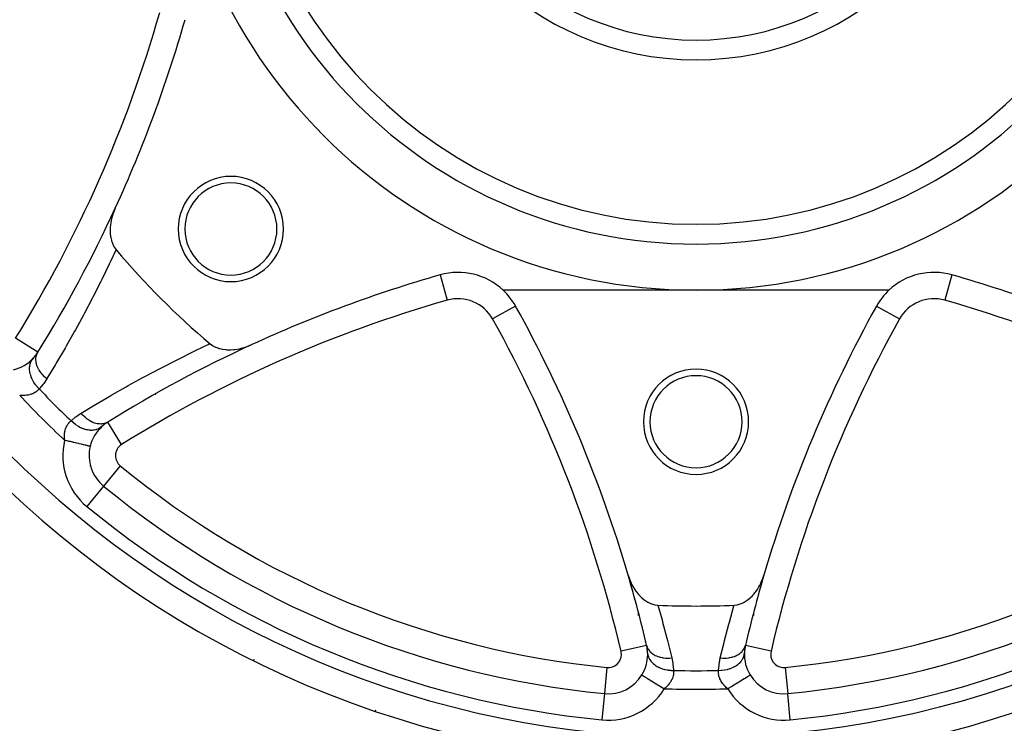
# Model space of a CAD drawing. Units: millimetres. Extents: x -342 to 573, y -371 to 371.
# Drawn here: x -293 to -218, y -93 to -39 of the extents above; entities that cross this region are included whole.
import ezdxf

# ---------------------------------------------------------------- set-up
doc = ezdxf.new("R2010")
doc.units = ezdxf.units.MM
doc.linetypes.add('DASHED', pattern=[9.652, 8.128, -1.524])
doc.layers.add('nevidi', color=4, linetype='DASHED')

msp = doc.modelspace()

# ---------------------------------------------------------------- linework, layer by layer
at = {"color": 2}
for p, q in [((-261.137, -58.842), (-261.137, -58.844)), ((-241.684, -60), (-256.347, -60)), ((-227.021, -60), (-241.684, -60)), ((-289.612, -61.062), (-289.608, -61.066)), ((-227.974, -61.221), (-227.972, -61.222)), ((-228.829, -62.83), (-228.831, -62.829)), ((-291.707, -64.712), (-291.709, -64.711)), ((-292.704, -65.707), (-292.7, -65.713)), ((-282.753, -67.922), (-282.749, -67.926)), ((-284.757, -69.029), (-284.758, -69.027)), ((-287.397, -71.015), (-287.395, -71.017)), ((-286.718, -74.89), (-286.72, -74.892)), ((-286.717, -74.888), (-286.718, -74.89)), ((-246.641, -82.363), (-246.678, -82.36)), ((-237.473, -85.126), (-237.475, -85.125)), ((-245.438, -86.987), (-245.44, -86.988)), ((-244.184, -88.272), (-244.184, -88.274)), ((-245.802, -89.241), (-245.8, -89.242)), ((-248.653, -90.657), (-248.653, -90.659)), ((-234.715, -90.655), (-234.715, -90.657)), ((-234.715, -90.661), (-234.715, -90.657)), ((-266.073, -91.978), (-266.074, -91.98))]:
    msp.add_line(p, q, dxfattribs=at)
for points in [[(-285.826, -53.771), (-285.944, -54.051), (-285.972, -54.128), (-285.983, -54.158), (-286.048, -54.357), (-286.054, -54.377), (-286.089, -54.504), (-286.136, -54.707), (-286.169, -54.881), (-286.191, -55.036), (-286.21, -55.252), (-286.215, -55.361), (-286.216, -55.384), (-286.214, -55.592), (-286.213, -55.608), (-286.21, -55.675), (-286.179, -55.945), (-286.174, -55.975), (-286.169, -56.003), (-286.123, -56.204), (-286.108, -56.254), (-286.108, -56.257), (-286.096, -56.294), (-286.012, -56.517), (-286.005, -56.533), (-285.888, -56.75), (-285.87, -56.777), (-285.757, -56.93)], [(-278.614, -64.073), (-278.607, -64.079), (-278.434, -64.204), (-278.408, -64.22), (-278.201, -64.328), (-278.186, -64.334), (-277.978, -64.412), (-277.944, -64.423), (-277.941, -64.423), (-277.889, -64.439), (-277.687, -64.485), (-277.685, -64.485), (-277.66, -64.49), (-277.413, -64.522), (-277.359, -64.526), (-277.131, -64.533), (-277.045, -64.531), (-276.842, -64.519), (-276.721, -64.507), (-276.549, -64.482), (-276.391, -64.452), (-276.256, -64.422), (-276.061, -64.369), (-275.964, -64.34), (-275.735, -64.26), (-275.677, -64.237), (-275.455, -64.142)], [(-287.733, -71.872), (-287.733, -71.872), (-287.735, -71.872)], [(-246.845, -81.649), (-246.746, -81.947), (-246.723, -82.007), (-246.722, -82.01), (-246.648, -82.186), (-246.607, -82.275), (-246.555, -82.379), (-246.442, -82.585), (-246.356, -82.724), (-246.254, -82.873), (-246.13, -83.035), (-246.045, -83.135), (-246.035, -83.147), (-245.904, -83.285), (-245.883, -83.305), (-245.819, -83.365), (-245.62, -83.53), (-245.578, -83.561), (-245.348, -83.707), (-245.327, -83.718), (-245.297, -83.733), (-245.126, -83.812), (-245.071, -83.833), (-245.069, -83.834), (-245.032, -83.847), (-244.809, -83.907), (-244.797, -83.909), (-244.58, -83.934)], [(-238.788, -83.934), (-238.559, -83.907), (-238.549, -83.905), (-238.336, -83.847), (-238.301, -83.834), (-238.299, -83.834), (-238.059, -83.727), (-238.041, -83.718), (-238.032, -83.713), (-237.861, -83.61), (-237.825, -83.585), (-237.79, -83.561), (-237.602, -83.412), (-237.549, -83.365), (-237.545, -83.362), (-237.402, -83.221), (-237.393, -83.212), (-237.323, -83.135), (-237.199, -82.986), (-237.114, -82.874), (-237.021, -82.739), (-236.926, -82.585), (-236.863, -82.474), (-236.761, -82.275), (-236.724, -82.193), (-236.622, -81.948), (-236.605, -81.901), (-236.523, -81.649)], [(-275.334, -88.142), (-275.335, -88.144), (-275.335, -88.144)], [(-237.569, -89.243), (-237.566, -89.241), (-237.566, -89.241)]]:
    msp.add_lwpolyline(points, dxfattribs=at)
for centre, radius, start, end in [((-241.684, -20), 100, 180, 270), ((-241.684, -20), 76, 180, 0), ((-241.684, -20), 40, 180, 0), ((-241.684, -20), 35, 180, 0), ((-241.684, -20), 22.5, 180, 0), ((-241.684, -20), 100, 270, 0), ((-376.684, -12), 100, 335.30997, 344.06593), ((-277.039, -55.355), 4, 0, 180), ((-277.039, -55.355), 3.5, 0, 180), ((-376.684, -12), 100, 328.18841, 335.30997), ((-277.039, -55.355), 4, 180, 0), ((-277.039, -55.355), 3.5, 180, 0), ((-241.684, -20), 57.5, 219.96095, 230.03905), ((-233.684, -155), 100, 105.93407, 114.69003), ((-259.765, -63.65), 5, 46.88753, 105.93407), ((-223.604, -63.65), 5, 74.06593, 133.11247), ((-249.684, -155), 100, 65.30997, 74.06593), ((-259.765, -63.65), 5, 29.06593, 46.88753), ((-223.604, -63.65), 5, 133.11247, 150.93407), ((-241.684, -20), 63.112, 220.59535, 220.63225), ((-342.8, -109.803), 100, 16.35207, 29.06593), ((-140.568, -109.803), 100, 150.93407, 163.64793), ((-233.684, -155), 100, 114.69003, 121.81159), ((-294.255, -63.131), 3, 317.20639, 328.18841), ((-294.255, -63.131), 3, 283.46113, 317.20639), ((-241.684, -70), 4, 0, 180), ((-241.684, -70), 3.5, 0, 180), ((-241.684, -20), 63.112, 229.36377, 229.40152), ((-284.815, -72.571), 3, 121.81159, 132.79361), ((-241.684, -70), 4, 180, 0), ((-241.684, -70), 3.5, 180, 0), ((-284.815, -72.571), 3, 132.79361, 166.53887), ((-284.815, -72.571), 3, 166.53886, 230.63302), ((-241.684, -20), 71, 230.63302, 264.36698), ((-241.684, -20), 71, 275.63302, 309.36698), ((-342.8, -109.803), 100, 13.18841, 16.35207), ((-140.568, -109.803), 100, 163.64793, 166.81159), ((-241.684, -20), 64, 267.40628, 272.59372), ((-248.359, -87.672), 3, 2.20639, 13.18841), ((-248.359, -87.672), 3, 0, 2.20639), ((-235.009, -87.672), 3, 177.79361, 211.53887), ((-235.009, -87.672), 3, 166.81159, 177.79361), ((-248.359, -87.672), 3, 328.46113, 0), ((-241.684, -20), 68.5, 266.85608, 266.8629), ((-241.684, -20), 68.5, 273.13783, 273.14425), ((-248.359, -87.672), 3, 264.36698, 328.46113), ((-235.009, -87.672), 3, 211.53887, 275.63302)]:
    msp.add_arc(centre, radius, start, end, dxfattribs=at)
at = {"layer": 'nevidi', "color": 7, "linetype": 'Continuous'}
for p, q in [((-261.137, -58.844), (-260.588, -60.765)), ((-222.231, -58.842), (-222.78, -60.765)), ((-255.394, -61.221), (-257.142, -62.193)), ((-227.972, -61.222), (-226.226, -62.193)), ((-228.343, -61.885), (-228.345, -61.885)), ((-291.709, -64.711), (-293.405, -63.659)), ((-285.343, -71.721), (-286.396, -70.023)), ((-287.759, -73.36), (-287.753, -73.366)), ((-285.45, -73.344), (-286.717, -74.888)), ((-286.72, -74.892), (-287.987, -76.436)), ((-236.108, -80.345), (-236.11, -80.345)), ((-246.667, -82.27), (-246.702, -82.27)), ((-245.52, -86.68), (-245.511, -86.684)), ((-245.413, -86.723), (-245.412, -86.724)), ((-237.318, -86.608), (-237.317, -86.613)), ((-245.44, -86.988), (-247.385, -87.443)), ((-235.983, -87.443), (-237.928, -86.988)), ((-248.457, -88.667), (-248.653, -90.655)), ((-234.911, -88.667), (-234.715, -90.655)), ((-219.939, -89.408), (-219.939, -89.407)), ((-246.786, -90.223), (-246.794, -90.222)), ((-236.574, -90.222), (-236.585, -90.223)), ((-248.653, -90.659), (-248.849, -92.647)), ((-234.519, -92.647), (-234.715, -90.661))]:
    msp.add_line(p, q, dxfattribs=at)
for points in [[(-285.757, -56.93), (-285.776, -56.972), (-286.206, -57.88), (-286.281, -58.035), (-286.845, -59.186), (-286.921, -59.338), (-287.5, -60.477), (-287.577, -60.626), (-288.171, -61.752), (-288.25, -61.899), (-288.857, -63.012), (-288.939, -63.159), (-289.561, -64.26), (-289.645, -64.405), (-290.281, -65.493), (-290.367, -65.638), (-291.017, -66.715), (-291.033, -66.74)], [(-288.424, -69.349), (-287.467, -68.769), (-287.322, -68.683), (-286.234, -68.044), (-286.089, -67.961), (-284.99, -67.337), (-284.843, -67.255), (-283.731, -66.645), (-283.583, -66.565), (-282.459, -65.97), (-282.31, -65.893), (-281.174, -65.313), (-281.022, -65.237), (-279.874, -64.672), (-279.719, -64.597), (-278.656, -64.092), (-278.614, -64.073)], [(-291.033, -66.74), (-291.182, -66.609), (-291.186, -66.606), (-291.201, -66.591), (-291.219, -66.574), (-291.342, -66.445), (-291.346, -66.441), (-291.373, -66.41), (-291.389, -66.392), (-291.484, -66.271), (-291.487, -66.267), (-291.522, -66.219), (-291.536, -66.199), (-291.605, -66.09), (-291.608, -66.087), (-291.646, -66.019), (-291.657, -66), (-291.704, -65.905), (-291.706, -65.901), (-291.743, -65.816), (-291.751, -65.796), (-291.779, -65.718), (-291.781, -65.714), (-291.811, -65.612), (-291.816, -65.592), (-291.829, -65.531), (-291.83, -65.527), (-291.848, -65.41), (-291.851, -65.391), (-291.854, -65.348), (-291.854, -65.344), (-291.856, -65.214), (-291.855, -65.196), (-291.853, -65.171), (-291.853, -65.167), (-291.832, -65.028), (-291.828, -65.01), (-291.826, -65.002), (-291.825, -64.998), (-291.778, -64.854), (-291.773, -64.843), (-291.772, -64.84), (-291.771, -64.838), (-291.705, -64.713)], [(-291.61, -67.503), (-291.726, -67.382), (-291.751, -67.353), (-291.764, -67.338), (-291.768, -67.334), (-291.877, -67.199), (-291.9, -67.168), (-291.923, -67.136), (-291.926, -67.132), (-292.01, -67.006), (-292.029, -66.974), (-292.059, -66.924), (-292.061, -66.92), (-292.122, -66.806), (-292.138, -66.773), (-292.169, -66.705), (-292.172, -66.701), (-292.212, -66.602), (-292.225, -66.569), (-292.254, -66.484), (-292.255, -66.479), (-292.279, -66.397), (-292.287, -66.364), (-292.31, -66.263), (-292.311, -66.258), (-292.321, -66.194), (-292.326, -66.162), (-292.337, -66.046), (-292.337, -66.042), (-292.339, -65.996), (-292.339, -65.965), (-292.334, -65.838), (-292.334, -65.833), (-292.331, -65.806), (-292.328, -65.776), (-292.302, -65.641), (-292.301, -65.637), (-292.298, -65.625), (-292.291, -65.597), (-292.241, -65.459), (-292.241, -65.458), (-292.24, -65.455), (-292.229, -65.433), (-292.16, -65.306), (-292.152, -65.295), (-292.15, -65.292), (-292.144, -65.284), (-292.056, -65.172), (-292.053, -65.169)], [(-291.033, -66.74), (-291.266, -67.086), (-291.304, -67.137), (-291.575, -67.464), (-291.61, -67.503)], [(-291.61, -67.503), (-291.647, -67.546), (-291.655, -67.555), (-291.704, -67.606), (-291.713, -67.615), (-291.735, -67.636), (-291.769, -67.665), (-291.778, -67.673), (-291.84, -67.722), (-291.851, -67.729), (-291.917, -67.774), (-291.919, -67.775), (-291.931, -67.782), (-292.006, -67.824), (-292.019, -67.831), (-292.1, -67.869), (-292.114, -67.875), (-292.147, -67.889), (-292.202, -67.909), (-292.216, -67.914), (-292.31, -67.942), (-292.326, -67.946), (-292.426, -67.969), (-292.429, -67.97), (-292.442, -67.972), (-292.548, -67.989), (-292.566, -67.991), (-292.677, -68.002), (-292.695, -68.003), (-292.764, -68.006), (-292.811, -68.007), (-292.83, -68.007), (-292.95, -68.004), (-292.97, -68.003), (-293.091, -67.994)], [(-289.187, -69.926), (-288.871, -69.658), (-288.821, -69.62), (-288.469, -69.377), (-288.424, -69.349)], [(-286.397, -70.021), (-286.521, -70.086), (-286.524, -70.088), (-286.538, -70.094), (-286.554, -70.1), (-286.679, -70.14), (-286.682, -70.141), (-286.712, -70.148), (-286.73, -70.151), (-286.847, -70.168), (-286.851, -70.168), (-286.898, -70.172), (-286.917, -70.172), (-287.024, -70.17), (-287.028, -70.17), (-287.094, -70.164), (-287.114, -70.162), (-287.207, -70.147), (-287.211, -70.146), (-287.296, -70.127), (-287.316, -70.121), (-287.394, -70.098), (-287.398, -70.097), (-287.5, -70.059), (-287.52, -70.051), (-287.581, -70.024), (-287.585, -70.022), (-287.703, -69.962), (-287.723, -69.951), (-287.767, -69.926), (-287.771, -69.924), (-287.903, -69.838), (-287.922, -69.825), (-287.948, -69.806), (-287.951, -69.803), (-288.094, -69.689), (-288.113, -69.673), (-288.122, -69.665), (-288.125, -69.662), (-288.275, -69.517), (-288.286, -69.505), (-288.29, -69.502), (-288.292, -69.499), (-288.424, -69.349)], [(-289.678, -71.407), (-289.686, -71.304), (-289.687, -71.284), (-289.691, -71.164), (-289.691, -71.145), (-289.69, -71.08), (-289.688, -71.029), (-289.687, -71.011), (-289.678, -70.9), (-289.675, -70.882), (-289.66, -70.776), (-289.656, -70.759), (-289.654, -70.744), (-289.634, -70.658), (-289.63, -70.642), (-289.603, -70.547), (-289.598, -70.532), (-289.573, -70.463), (-289.565, -70.444), (-289.559, -70.43), (-289.522, -70.348), (-289.515, -70.335), (-289.474, -70.259), (-289.466, -70.247), (-289.458, -70.233), (-289.421, -70.178), (-289.414, -70.167), (-289.365, -70.104), (-289.357, -70.094), (-289.32, -70.051), (-289.307, -70.038), (-289.299, -70.029), (-289.247, -69.978), (-289.239, -69.97), (-289.187, -69.926)], [(-286.854, -70.369), (-286.945, -70.445), (-286.968, -70.46), (-286.979, -70.468), (-286.983, -70.47), (-287.092, -70.533), (-287.117, -70.545), (-287.143, -70.557), (-287.147, -70.559), (-287.254, -70.598), (-287.282, -70.607), (-287.325, -70.618), (-287.329, -70.619), (-287.43, -70.639), (-287.46, -70.643), (-287.522, -70.65), (-287.526, -70.651), (-287.618, -70.655), (-287.649, -70.655), (-287.73, -70.653), (-287.735, -70.652), (-287.814, -70.646), (-287.846, -70.642), (-287.947, -70.626), (-287.951, -70.625), (-288.015, -70.611), (-288.048, -70.603), (-288.168, -70.57), (-288.172, -70.568), (-288.22, -70.552), (-288.253, -70.54), (-288.39, -70.485), (-288.394, -70.483), (-288.424, -70.47), (-288.457, -70.454), (-288.608, -70.375), (-288.613, -70.372), (-288.626, -70.364), (-288.658, -70.345), (-288.82, -70.239), (-288.821, -70.238), (-288.825, -70.235), (-288.852, -70.216), (-289.008, -70.093), (-289.022, -70.08), (-289.026, -70.077), (-289.037, -70.067), (-289.184, -69.93), (-289.187, -69.926)], [(-287.735, -71.872), (-287.744, -71.87), (-287.748, -71.869), (-287.765, -71.865), (-287.784, -71.86), (-287.793, -71.858), (-287.829, -71.849), (-287.853, -71.844), (-287.866, -71.841), (-287.926, -71.826), (-287.95, -71.82), (-287.966, -71.817), (-288.056, -71.795), (-288.073, -71.791), (-288.093, -71.786), (-288.214, -71.757), (-288.22, -71.756), (-288.244, -71.75), (-288.39, -71.715), (-288.398, -71.713), (-288.417, -71.709), (-288.58, -71.67), (-288.606, -71.664), (-288.609, -71.663), (-288.786, -71.62), (-288.817, -71.613), (-288.832, -71.609), (-289.005, -71.568), (-289.039, -71.56), (-289.075, -71.551), (-289.235, -71.513), (-289.27, -71.505), (-289.327, -71.491), (-289.472, -71.456), (-289.507, -71.448), (-289.587, -71.429), (-289.678, -71.407)], [(-246.047, -84.587), (-246.046, -84.55), (-246.046, -84.532)], [(-244.58, -83.934), (-244.268, -85.055), (-244.224, -85.219), (-243.901, -86.446), (-243.859, -86.611), (-243.554, -87.84), (-243.529, -87.945)], [(-239.839, -87.945), (-239.551, -86.776), (-239.509, -86.611), (-239.189, -85.384), (-239.144, -85.219), (-238.805, -83.994), (-238.788, -83.934)], [(-237.324, -84.543), (-237.324, -84.55), (-237.324, -84.572), (-237.324, -84.594)], [(-246.047, -84.715), (-246.047, -84.7), (-246.047, -84.599)], [(-237.324, -84.602), (-237.323, -84.722), (-237.323, -84.731)], [(-245.438, -86.987), (-245.395, -87.124), (-245.393, -87.127), (-245.392, -87.131), (-245.389, -87.138), (-245.321, -87.273), (-245.319, -87.276), (-245.309, -87.293), (-245.304, -87.299), (-245.221, -87.412), (-245.218, -87.415), (-245.195, -87.442), (-245.189, -87.448), (-245.097, -87.539), (-245.094, -87.541), (-245.053, -87.576), (-245.046, -87.581), (-244.95, -87.651), (-244.947, -87.654), (-244.884, -87.693), (-244.877, -87.697), (-244.783, -87.748), (-244.779, -87.75), (-244.693, -87.79), (-244.684, -87.794), (-244.598, -87.828), (-244.594, -87.829), (-244.482, -87.866), (-244.472, -87.869), (-244.397, -87.889), (-244.393, -87.891), (-244.254, -87.921), (-244.243, -87.922), (-244.184, -87.932), (-244.179, -87.933), (-244.013, -87.952), (-244.002, -87.952), (-243.961, -87.955), (-243.956, -87.955), (-243.764, -87.959), (-243.753, -87.959), (-243.732, -87.958), (-243.727, -87.958), (-243.529, -87.945)], [(-245.361, -87.556), (-245.361, -87.56), (-245.345, -87.701), (-245.343, -87.711), (-245.342, -87.715), (-245.339, -87.728), (-245.299, -87.867), (-245.29, -87.89), (-245.289, -87.893), (-245.289, -87.894), (-245.226, -88.027), (-245.212, -88.052), (-245.206, -88.062), (-245.204, -88.065), (-245.126, -88.179), (-245.108, -88.202), (-245.09, -88.224), (-245.087, -88.227), (-245.001, -88.321), (-244.978, -88.342), (-244.945, -88.373), (-244.941, -88.376), (-244.852, -88.451), (-244.826, -88.47), (-244.773, -88.508), (-244.769, -88.51), (-244.682, -88.567), (-244.652, -88.584), (-244.578, -88.625), (-244.573, -88.627), (-244.492, -88.667), (-244.46, -88.681), (-244.362, -88.722), (-244.357, -88.724), (-244.287, -88.75), (-244.252, -88.762), (-244.129, -88.799), (-244.124, -88.801), (-244.068, -88.815), (-244.032, -88.824), (-243.883, -88.854), (-243.878, -88.855), (-243.839, -88.861), (-243.801, -88.866), (-243.629, -88.885), (-243.623, -88.885), (-243.603, -88.887), (-243.565, -88.889), (-243.398, -88.893)], [(-239.971, -88.893), (-239.966, -88.893), (-239.765, -88.887), (-239.751, -88.886), (-239.745, -88.885), (-239.726, -88.884), (-239.529, -88.861), (-239.496, -88.855), (-239.492, -88.855), (-239.49, -88.855), (-239.3, -88.815), (-239.264, -88.806), (-239.25, -88.802), (-239.244, -88.801), (-239.081, -88.75), (-239.047, -88.738), (-239.016, -88.726), (-239.011, -88.724), (-238.876, -88.667), (-238.844, -88.652), (-238.799, -88.629), (-238.795, -88.627), (-238.687, -88.567), (-238.658, -88.549), (-238.603, -88.513), (-238.599, -88.51), (-238.516, -88.451), (-238.491, -88.431), (-238.43, -88.379), (-238.427, -88.376), (-238.367, -88.321), (-238.346, -88.298), (-238.284, -88.231), (-238.281, -88.227), (-238.242, -88.179), (-238.224, -88.155), (-238.167, -88.069), (-238.165, -88.065), (-238.142, -88.027), (-238.128, -88.001), (-238.081, -87.897), (-238.079, -87.894), (-238.069, -87.867), (-238.06, -87.84), (-238.027, -87.719), (-238.026, -87.715), (-238.024, -87.701), (-238.019, -87.674), (-238.007, -87.556)], [(-239.839, -87.945), (-239.636, -87.958), (-239.631, -87.958), (-239.626, -87.958), (-239.615, -87.959), (-239.407, -87.955), (-239.402, -87.955), (-239.376, -87.953), (-239.366, -87.952), (-239.184, -87.932), (-239.179, -87.931), (-239.135, -87.924), (-239.125, -87.922), (-238.971, -87.889), (-238.966, -87.888), (-238.906, -87.872), (-238.896, -87.869), (-238.77, -87.828), (-238.766, -87.826), (-238.693, -87.798), (-238.684, -87.794), (-238.585, -87.748), (-238.581, -87.746), (-238.499, -87.702), (-238.492, -87.697), (-238.418, -87.651), (-238.415, -87.649), (-238.329, -87.587), (-238.322, -87.581), (-238.271, -87.539), (-238.269, -87.536), (-238.185, -87.454), (-238.179, -87.448), (-238.147, -87.412), (-238.145, -87.409), (-238.068, -87.306), (-238.064, -87.299), (-238.048, -87.273), (-238.046, -87.27), (-237.982, -87.145), (-237.979, -87.138), (-237.973, -87.124), (-237.972, -87.121), (-237.93, -86.987)], [(-275.302, -88.076), (-275.304, -88.081), (-275.309, -88.091), (-275.321, -88.114), (-275.327, -88.127), (-275.33, -88.132), (-275.334, -88.142)], [(-243.529, -87.945), (-243.449, -88.355), (-243.44, -88.418), (-243.4, -88.84), (-243.398, -88.893)], [(-239.971, -88.893), (-239.937, -88.48), (-239.928, -88.418), (-239.851, -87.997), (-239.839, -87.945)], [(-243.398, -88.893), (-243.393, -88.949), (-243.392, -88.961), (-243.392, -88.965), (-243.391, -89.033), (-243.391, -89.045), (-243.395, -89.119), (-243.396, -89.132), (-243.401, -89.18), (-243.406, -89.21), (-243.408, -89.223), (-243.424, -89.304), (-243.427, -89.317), (-243.45, -89.4), (-243.454, -89.414), (-243.455, -89.416), (-243.485, -89.498), (-243.491, -89.512), (-243.529, -89.598), (-243.536, -89.612), (-243.564, -89.666), (-243.582, -89.698), (-243.59, -89.712), (-243.645, -89.799), (-243.654, -89.813), (-243.717, -89.9), (-243.728, -89.914), (-243.738, -89.926), (-243.799, -90), (-243.811, -90.014), (-243.89, -90.098), (-243.904, -90.112), (-243.986, -90.191), (-243.99, -90.195), (-244.005, -90.208), (-244.097, -90.287)], [(-239.271, -90.287), (-239.348, -90.221), (-239.363, -90.208), (-239.382, -90.191), (-239.45, -90.126), (-239.464, -90.112), (-239.544, -90.028), (-239.556, -90.015), (-239.628, -89.929), (-239.63, -89.926), (-239.639, -89.915), (-239.703, -89.829), (-239.713, -89.815), (-239.769, -89.728), (-239.777, -89.714), (-239.804, -89.666), (-239.825, -89.627), (-239.832, -89.613), (-239.871, -89.527), (-239.877, -89.513), (-239.909, -89.429), (-239.913, -89.416), (-239.913, -89.415), (-239.938, -89.331), (-239.941, -89.318), (-239.958, -89.237), (-239.96, -89.224), (-239.967, -89.18), (-239.971, -89.145), (-239.972, -89.132), (-239.977, -89.057), (-239.977, -89.045), (-239.976, -88.972), (-239.976, -88.965), (-239.976, -88.961), (-239.971, -88.893)], [(-245.8, -89.242), (-245.795, -89.245), (-245.792, -89.247), (-245.775, -89.257), (-245.764, -89.264), (-245.757, -89.268), (-245.72, -89.291), (-245.708, -89.298), (-245.697, -89.305), (-245.636, -89.343), (-245.627, -89.348), (-245.612, -89.357), (-245.523, -89.412), (-245.523, -89.412), (-245.504, -89.424), (-245.397, -89.489), (-245.386, -89.496), (-245.375, -89.503), (-245.251, -89.579), (-245.226, -89.594), (-245.225, -89.595), (-245.088, -89.679), (-245.06, -89.696), (-245.043, -89.706), (-244.909, -89.789), (-244.879, -89.807), (-244.845, -89.828), (-244.719, -89.906), (-244.687, -89.925), (-244.633, -89.958), (-244.518, -90.029), (-244.485, -90.049), (-244.412, -90.094), (-244.312, -90.155), (-244.278, -90.176), (-244.185, -90.233), (-244.102, -90.284), (-244.097, -90.287)], [(-239.271, -90.287), (-239.214, -90.252), (-239.124, -90.197), (-239.09, -90.176), (-238.986, -90.112), (-238.916, -90.069), (-238.883, -90.049), (-238.764, -89.976), (-238.713, -89.945), (-238.681, -89.925), (-238.55, -89.845), (-238.519, -89.826), (-238.489, -89.807), (-238.35, -89.722), (-238.336, -89.713), (-238.308, -89.696), (-238.168, -89.61), (-238.166, -89.609), (-238.142, -89.594), (-238.016, -89.517), (-238.003, -89.509), (-237.994, -89.503), (-237.884, -89.436), (-237.864, -89.424), (-237.862, -89.422), (-237.772, -89.367), (-237.756, -89.357), (-237.746, -89.351), (-237.684, -89.313), (-237.671, -89.305), (-237.658, -89.297), (-237.619, -89.273), (-237.611, -89.268), (-237.598, -89.261), (-237.58, -89.249), (-237.576, -89.247), (-237.569, -89.243)], [(-266.048, -91.902), (-266.055, -91.924), (-266.058, -91.933), (-266.063, -91.949), (-266.07, -91.967), (-266.071, -91.971), (-266.073, -91.978)]]:
    msp.add_lwpolyline(points, dxfattribs=at)
for centre, radius, start, end in [((-241.684, -20), 74, 180, 0), ((-241.684, -20), 36.5, 180, 0), ((-241.684, -20), 21, 180, 0), ((-376.684, -12), 98, 328.18841, 344.06593), ((-233.684, -155), 98, 105.93407, 121.81159), ((-259.765, -63.65), 3, 29.06593, 105.93407), ((-223.604, -63.65), 3, 74.06593, 150.93407), ((-249.684, -155), 98, 58.18841, 74.06593), ((-342.8, -109.803), 98, 13.18841, 29.06593), ((-140.568, -109.803), 98, 150.93407, 166.81159), ((-241.684, -20), 66.715, 221.67842, 221.69029), ((-241.684, -20), 70.328, 223.0336, 226.9664), ((-241.684, -20), 68.914, 223.57523, 226.42477), ((-241.684, -20), 66.715, 228.30612, 228.31746), ((-284.815, -72.571), 5, 166.53887, 230.63302), ((-284.815, -72.571), 1, 121.81159, 180), ((-241.684, -70), 4.4, 337.00065, 337.02734), ((-284.815, -72.571), 1, 180, 230.63302), ((-241.684, -20), 69, 230.63302, 264.36698), ((-241.684, -20), 69, 275.63302, 309.36698), ((-241.684, -20), 73, 230.63302, 264.36698), ((-241.684, -20), 73, 275.63302, 309.36698), ((-241.684, -20), 62.66, 274.52134, 274.55912), ((-248.359, -87.672), 1, 0, 13.18841), ((-235.009, -87.672), 1, 166.81159, 180), ((-248.359, -87.672), 1, 264.36698, 360), ((-235.009, -87.672), 1, 180, 275.63302), ((-241.684, -20), 68.914, 268.57523, 271.42477), ((-248.359, -87.672), 5, 264.36698, 328.46113), ((-241.684, -20), 70.328, 268.0336, 271.9664), ((-235.009, -87.672), 5, 211.53887, 275.63302)]:
    msp.add_arc(centre, radius, start, end, dxfattribs=at)

doc.saveas('drawing.dxf')
